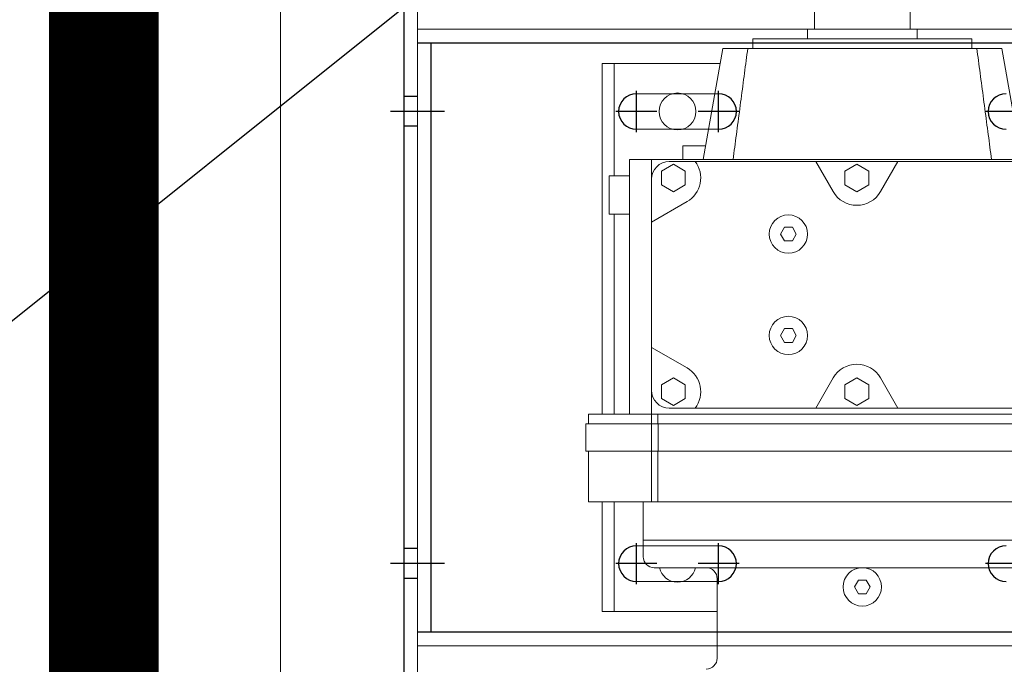
# Model space of a CAD drawing. Extents: x 1036924 to 1315124, y 843153 to 1019362.
# Drawn here: x 1141934 to 1142293, y 955887 to 956123 of the extents above; entities that cross this region are included whole.
import ezdxf

# ---------------------------------------------------------------- set-up
doc = ezdxf.new("R2010")
doc.units = 0
doc.header["$LTSCALE"] = 2000
doc.header["$MEASUREMENT"] = 0
doc.linetypes.add('CENTER', pattern=[50.8, 31.75, -6.35, 6.35, -6.35])
doc.linetypes.add('DASHED', pattern=[0.75, 0.5, -0.25])
doc.layers.get('0').update_dxf_attribs({"linetype": 'CONTINUOUS'})
for name, color, linetype, lineweight in [('#柱片', 5, 'CONTINUOUS', 18), ('1轮廓实线层', 7, 'CONTINUOUS', 0), ('_0', 7, 'CONTINUOUS', 25), ('ANBAU-0', 7, 'CONTINUOUS', 18)]:
    doc.layers.add(name, color=color, linetype=linetype, lineweight=lineweight)
for name, color, linetype in [('3中心线层', 1, 'CENTER'), ('4虚线层', 6, 'DASHED'), ('projection', 7, 'CONTINUOUS'), ('WALL', 2, 'CONTINUOUS')]:
    doc.layers.add(name, color=color, linetype=linetype)

# ---------------------------------------------------------------- blocks, each defined once
blk = doc.blocks.new('cycjcyjkht20220822')
at = {"const_width": 40}
blk.add_lwpolyline([(1141964.39, 946151.59), (1141964.39, 958151.59), (1142084.39, 958151.59), (1142084.39, 1007251.59), (1302954.39, 1007251.59), (1302954.39, 946301.59), (1302954.39, 946151.59)], close=True, dxfattribs=at)
at = {"layer": 'WALL'}
blk.add_line((1141964.39, 958151.59), (1141964.39, 945461.59), dxfattribs=at)
blk = doc.blocks.new('A$C6F2D1E23')
at = {"layer": '1轮廓实线层'}
for p, q in [((0, 50), (1470, 50)), ((1465, 0), (5, 0))]:
    blk.add_line(p, q, dxfattribs=at)
at = {"layer": '3中心线层'}
for p, q in [((457.26, 40.17), (457.26, 55.4)), ((622.26, 40.17), (622.26, 55.4))]:
    blk.add_line(p, q, dxfattribs=at)
at = {"layer": '4虚线层', "ltscale": 5}
for p, q in [((451.76, 45), (451.76, 50)), ((462.76, 50), (462.76, 45)), ((616.76, 45), (616.76, 50)), ((627.76, 50), (627.76, 45)), ((0, 45), (1470, 45))]:
    blk.add_line(p, q, dxfattribs=at)
blk = doc.blocks.new('A$C669B2548')
for p, q in [((5.15, 190), (505.15, 190)), ((505.15, 190), (505.15, -35)), ((395.15, 166.5), (425.15, 166.5)), ((425.15, 153.5), (395.15, 153.5)), ((395.15, 1.5), (425.15, 1.5)), ((425.15, -11.5), (395.15, -11.5)), ((505.15, -35), (5.15, -35))]:
    blk.add_line(p, q)
at = {"layer": '3中心线层'}
for p, q in [((395.15, 167.5), (395.15, 152.5)), ((425.15, 167.5), (425.15, 152.5)), ((282.65, 160), (297.65, 160)), ((387.65, 160), (402.65, 160)), ((417.65, 160), (432.65, 160)), ((495.29, 160), (510.29, 160)), ((395.15, 2.5), (395.15, -12.5)), ((425.15, 2.5), (425.15, -12.5)), ((282.65, -5), (297.65, -5)), ((387.65, -5), (402.65, -5)), ((417.65, -5), (432.65, -5)), ((495.29, -5), (510.29, -5))]:
    blk.add_line(p, q, dxfattribs=at)
at = {"layer": '4虚线层', "ltscale": 3}
for p, q in [((5.15, 185), (505.15, 185)), ((500.15, 185), (500.15, -30)), ((505.15, -30), (5.15, -30))]:
    blk.add_line(p, q, dxfattribs=at)
at = {"layer": 'projection', "color": 7, "linetype": 'Continuous'}
for centre, start, end in [((290.15, 160), 270, 90), ((395.15, 160), 90, 270), ((425.15, 160), 270, 90), ((290.15, -5), 270, 90), ((395.15, -5), 90, 270), ((425.15, -5), 270, 90)]:
    blk.add_arc(centre, 6.5, start, end, dxfattribs=at)
blk = doc.blocks.new('G$C995A4D13')
at = {"color": 7, "linetype": 'Continuous'}
for p, q in [((256.5, 0), (256.5, 80)), ((117.5, 77), (117.5, -77)), ((266.5, 76), (266.5, 0)), ((210.5, 74.669604), (210.5, -74.669604)), ((214, 74.568282), (214, -74.568282)), ((224, -74.568282), (224, 74.568282)), ((242.5, -74.669604), (242.5, 74.669604)), ((117.5, 58.141243), (77, 51)), ((266.5, 4.5), (266.5, 60.499077)), ((118.25, 13.011107), (118.25, 56.6)), ((208.25, 56.6), (208.25, 13.011107)), ((77, 41.830611), (77, 51)), ((114.176042, 46.751308), (113.048732, 46.602659)), ((115.294115, 46.898706), (114.176042, 46.751308)), ((116.402314, 47.044771), (115.294115, 46.898706)), ((117.5, 47.18942), (116.402314, 47.044771)), ((87.201817, 43.184958), (86.038069, 43.030626)), ((88.370994, 43.339969), (87.201817, 43.184958)), ((89.544962, 43.495574), (88.370994, 43.339969)), ((90.723084, 43.651688), (89.544962, 43.495574)), ((91.904723, 43.808228), (90.723084, 43.651688)), ((93.089241, 43.965107), (91.904723, 43.808228)), ((94.276001, 44.122243), (93.089241, 43.965107)), ((95.464365, 44.279551), (94.276001, 44.122243)), ((96.653695, 44.436945), (95.464365, 44.279551)), ((97.843354, 44.594343), (96.653695, 44.436945)), ((99.032704, 44.75166), (97.843354, 44.594343)), ((100.221109, 44.908813), (99.032704, 44.75166)), ((101.407929, 45.065716), (100.221109, 44.908813)), ((102.592528, 45.222287), (101.407929, 45.065716)), ((103.774268, 45.378442), (102.592528, 45.222287)), ((104.952511, 45.534096), (103.774268, 45.378442)), ((106.126619, 45.689167), (104.952511, 45.534096)), ((107.295956, 45.84357), (106.126619, 45.689167)), ((108.459882, 45.997223), (107.295956, 45.84357)), ((109.617761, 46.150042), (108.459882, 45.997223)), ((110.768954, 46.301943), (109.617761, 46.150042)), ((111.912824, 46.452843), (110.768954, 46.301943)), ((113.048732, 46.602659), (111.912824, 46.452843)), ((73.5, -40), (73.5, 40)), ((77, 40), (73.5, 40)), ((78.097374, 41.97645), (77, 41.830611)), ((77, -41.830611), (77, 41.830611)), ((79.205276, 42.123649), (78.097374, 41.97645)), ((80.323067, 42.272122), (79.205276, 42.123649)), ((81.450111, 42.421785), (80.323067, 42.272122)), ((82.58577, 42.572552), (81.450111, 42.421785)), ((83.729408, 42.724338), (82.58577, 42.572552)), ((84.880387, 42.877057), (83.729408, 42.724338)), ((86.038069, 43.030626), (84.880387, 42.877057)), ((70, -20), (70, 20)), ((73.5, 20), (70, 20)), ((70, 17.5), (1, 17.5)), ((118.25, 13.011107), (129.25, 6.660254)), ((118.25, -17.011107), (118.25, 13.011107)), ((197.25, 6.660254), (208.25, 13.011107)), ((208.25, 13.011107), (208.25, -17.011107)), ((119.227053, -2), (121.738526, 2.35)), ((121.738526, 2.35), (126.761474, 2.35)), ((126.761474, 2.35), (129.272947, -2)), ((197.227053, -2), (199.738526, 2.35)), ((199.738526, 2.35), (204.761474, 2.35)), ((204.761474, 2.35), (207.272947, -2)), ((256.5, 0), (256.5, -80)), ((256.5, -80), (256.5, 0)), ((266.5, 0), (266.5, -76)), ((271, 1.443376), (273.5, 2.886751)), ((271, -1.443376), (271, 1.443376)), ((273.5, 2.886751), (276, 1.443376)), ((276, 1.443376), (276, -1.443376)), ((121.738526, -6.35), (119.227053, -2)), ((129.272947, -2), (126.761474, -6.35)), ((199.738526, -6.35), (197.227053, -2)), ((207.272947, -2), (204.761474, -6.35)), ((273.5, -2.886751), (271, -1.443376)), ((276, -1.443376), (273.5, -2.886751)), ((126.761474, -6.35), (121.738526, -6.35)), ((204.761474, -6.35), (199.738526, -6.35)), ((129.25, -10.660254), (118.25, -17.011107)), ((208.25, -17.011107), (197.25, -10.660254)), ((1, -17.5), (70, -17.5)), ((118.25, -61), (118.25, -17.011107)), ((208.25, -17.011107), (208.25, -61)), ((70, -20), (73.5, -20)), ((142.25, -25.556624), (144.75, -24.113249)), ((144.75, -24.113249), (147.25, -25.556624)), ((179.25, -25.556624), (181.75, -24.113249)), ((181.75, -24.113249), (184.25, -25.556624)), ((142.25, -28.443376), (142.25, -25.556624)), ((144.75, -29.886751), (142.25, -28.443376)), ((147.25, -28.443376), (144.75, -29.886751)), ((147.25, -25.556624), (147.25, -28.443376)), ((179.25, -28.443376), (179.25, -25.556624)), ((181.75, -29.886751), (179.25, -28.443376)), ((184.25, -28.443376), (181.75, -29.886751)), ((184.25, -25.556624), (184.25, -28.443376)), ((73.5, -40), (77, -40)), ((77, -41.830611), (78.097374, -41.97645)), ((77, -51), (77, -41.830611)), ((78.097374, -41.97645), (79.205276, -42.123649)), ((79.205276, -42.123649), (80.323067, -42.272122)), ((80.323067, -42.272122), (81.450111, -42.421785)), ((81.450111, -42.421785), (82.58577, -42.572552)), ((82.58577, -42.572552), (83.729408, -42.724338)), ((83.729408, -42.724338), (84.880387, -42.877057)), ((84.880387, -42.877057), (86.038069, -43.030626)), ((86.038069, -43.030626), (87.201817, -43.184958)), ((266.5, -41.062975), (266.5, -75.994644)), ((87.201817, -43.184958), (88.370994, -43.339969)), ((88.370994, -43.339969), (89.544962, -43.495574)), ((89.544962, -43.495574), (90.723084, -43.651688)), ((90.723084, -43.651688), (91.904723, -43.808228)), ((91.904723, -43.808228), (93.089241, -43.965107)), ((93.089241, -43.965107), (94.276001, -44.122243)), ((94.276001, -44.122243), (95.464365, -44.279551)), ((95.464365, -44.279551), (96.653695, -44.436945)), ((96.653695, -44.436945), (97.843354, -44.594343)), ((97.843354, -44.594343), (99.032704, -44.75166)), ((99.032704, -44.75166), (100.221109, -44.908813)), ((100.221109, -44.908813), (101.407929, -45.065716)), ((101.407929, -45.065716), (102.592528, -45.222287)), ((102.592528, -45.222287), (103.774268, -45.378442)), ((103.774268, -45.378442), (104.952511, -45.534096)), ((104.952511, -45.534096), (106.126619, -45.689167)), ((106.126619, -45.689167), (107.295956, -45.84357)), ((107.295956, -45.84357), (108.459882, -45.997223)), ((108.459882, -45.997223), (109.617761, -46.150042)), ((109.617761, -46.150042), (110.768954, -46.301943)), ((110.768954, -46.301943), (111.912824, -46.452843)), ((111.912824, -46.452843), (113.048732, -46.602659)), ((113.048732, -46.602659), (114.176042, -46.751308)), ((114.176042, -46.751308), (115.294115, -46.898706)), ((115.294115, -46.898706), (116.402314, -47.044771)), ((116.402314, -47.044771), (117.5, -47.18942)), ((77, -51), (117.5, -58.141243)), ((82.5, -51.969798), (82.5, -90.669873)), ((270.5, -53), (299.5, -53)), ((282.5, -90.669873), (282.5, -53)), ((112.5, -65.555), (112.5, -57.259469)), ((266.5, -60.499077), (266.5, -56.999309)), ((118.25, -70.5), (118.25, -61)), ((208.25, -61), (208.25, -70.5)), ((119.227053, -69), (121.738526, -64.65)), ((121.738526, -64.65), (126.761474, -64.65)), ((126.761474, -64.65), (129.272947, -69)), ((132.910254, -64), (140.415808, -77)), ((186.084192, -77), (193.589746, -64)), ((197.227053, -69), (199.738526, -64.65)), ((199.738526, -64.65), (204.761474, -64.65)), ((204.761474, -64.65), (207.272947, -69)), ((112.5, -65.555), (117.5, -65.555)), ((121.738526, -73.35), (119.227053, -69)), ((129.272947, -69), (126.761474, -73.35)), ((199.738526, -73.35), (197.227053, -69)), ((207.272947, -69), (204.761474, -73.35)), ((266.5, -75.994644), (266.5, -69.499063)), ((126.761474, -73.35), (121.738526, -73.35)), ((204.761474, -73.35), (199.738526, -73.35)), ((210.5, -74.669604), (214, -74.669604)), ((210.5, -74.669604), (210.5, -77)), ((214, -74.568282), (224, -74.568282)), ((214, -74.568282), (214, -77)), ((224, -77), (224, -74.568282)), ((224, -74.669604), (242.5, -74.669604)), ((242.5, -77), (242.5, -74.669604)), ((117.5, -77), (117.5, -85)), ((117.5, -77), (210.5, -77)), ((140.415808, -77), (124.75, -77)), ((186.084192, -77), (140.415808, -77)), ((201.75, -77), (186.084192, -77)), ((210.5, -77), (210.5, -100)), ((210.5, -77), (214, -77)), ((214, -77), (214, -101)), ((214, -77), (224, -77)), ((224, -101), (224, -77)), ((224, -77), (242.5, -77)), ((242.5, -100), (242.5, -77)), ((242.5, -80), (256.5, -80)), ((256.5, -80), (262.5, -80)), ((117.5, -85), (210.5, -85)), ((123.5, -85), (123.5, -92.4)), ((137.5, -92.4), (137.5, -85)), ((82.5, -90.669873), (123.5, -90.669873)), ((82.5, -90.669873), (82.5, -95)), ((137.5, -92.4), (123.5, -92.4)), ((137.5, -90.669873), (210.5, -90.669873)), ((242.5, -90.669873), (282.5, -90.669873)), ((282.5, -95), (282.5, -90.669873)), ((82.5, -95), (210.5, -95)), ((242.5, -95), (282.5, -95)), ((210.5, -100), (214, -100)), ((224, -100), (242.5, -100)), ((214, -101), (224, -101))]:
    blk.add_line(p, q, dxfattribs=at)
for centre, radius in [((273.5, 0), 7), ((144.75, -27), 7), ((181.75, -27), 7), ((100, -67.5), 6.75)]:
    blk.add_circle(centre, radius, dxfattribs=at)
for centre, radius, start, end in [((124.25, -2), 10, 300, 60), ((202.25, -2), 10, 120, 240), ((270.5, -57), 4, 90, 180), ((299.5, -57), 4, 0, 90), ((124.25, -69), 10, 30, 126.869898), ((202.25, -69), 10, 53.130102, 150), ((265, -67.5), 6.75, 282.613554, 77.160412), ((124.75, -70.5), 6.5, 180, 270), ((201.75, -70.5), 6.5, 270, 0), ((262.5, -76), 4, 270, 0)]:
    blk.add_arc(centre, radius, start, end, dxfattribs=at)
blk = doc.blocks.new('A$C4A795FE1')
at = {"layer": '1轮廓实线层', "rotation": 270}
blk.add_blockref('A$C669B2548', (464.41, 555.15), dxfattribs=at)
at = {"layer": '1轮廓实线层'}
blk.add_blockref('A$C6F2D1E23', (2.05, 0), dxfattribs=at)
at = {"layer": 'ANBAU-0'}
blk.add_blockref('G$C995A4D13', (359.41, 212.5), dxfattribs=at)
blk = doc.blocks.new('EWRQETWYEKU6RLI7')
at = {"layer": '_0', "color": 4}
blk.add_line((852631.24, 304236.13), (855131.24, 306236.13), dxfattribs=at)
blk = doc.blocks.new('341rrsfdasdr1234123')
at = {"layer": '1轮廓实线层', "ltscale": 3, "rotation": 90.00000000000001}
blk.add_blockref('A$C4A795FE1', (-1849.5, -737.05), dxfattribs=at)
at = {"layer": '_0'}
blk.add_blockref('EWRQETWYEKU6RLI7', (-855381.24, -305236.13), dxfattribs=at)
blk = doc.blocks.new('整改口')
at = {"layer": 'ANBAU-0', "rotation": 180}
blk.add_blockref('341rrsfdasdr1234123', (154782.71, -26547), dxfattribs=at)

msp = doc.modelspace()

# ---------------------------------------------------------------- block references
at = {"layer": '#柱片', "color": 2}
msp.add_blockref('整改口', (985396.73, 982358.43), dxfattribs=at)
at = {"linetype": 'ByBlock', "lineweight": -2}
msp.add_blockref('cycjcyjkht20220822', (0, 0), dxfattribs=at)

doc.saveas('drawing.dxf')
